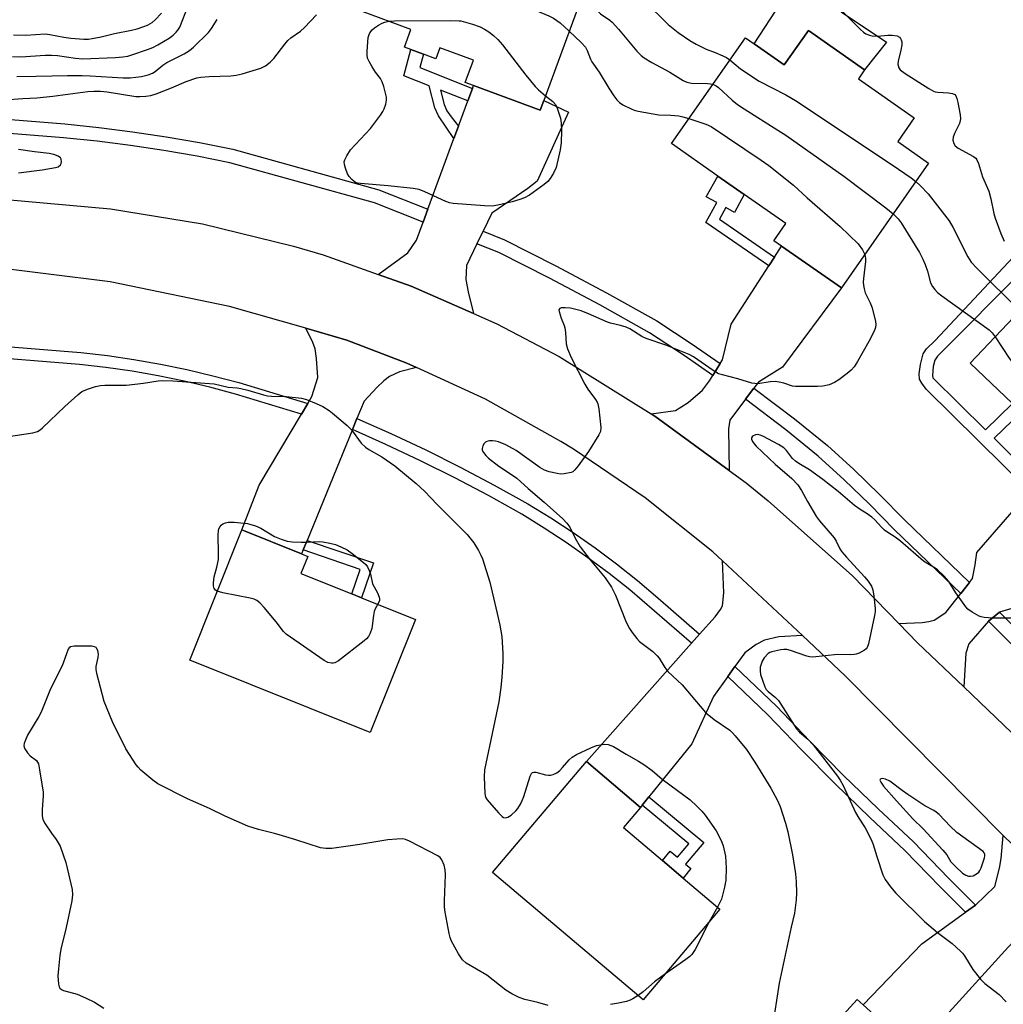
# Model space of a CAD drawing. Units: inches. Extents: x 1267766 to 1273766, y 541451 to 545452.
# Drawn here: x 1271584 to 1271865, y 544501 to 544782 of the extents above; entities that cross this region are included whole.
import ezdxf

# ---------------------------------------------------------------- set-up
doc = ezdxf.new("R2010")
doc.units = ezdxf.units.IN
doc.header["$MEASUREMENT"] = 0
for name, color, linetype in [('BLDG-Footprint', 5, 'Continuous'), ('CULTRL-Pad', 6, 'Continuous'), ('TRANS-Driveway', 251, 'Continuous'), ('TRANS-Non Street Sidewalk', 7, 'Continuous'), ('TRANS-Road', 130, 'Continuous'), ('TRANS-Street Sidewalk', 7, 'Continuous'), ('Undefined', 1, 'Continuous')]:
    doc.layers.add(name, color=color, linetype=linetype)

msp = doc.modelspace()

# ---------------------------------------------------------------- linework, layer by layer
at = {"layer": 'BLDG-Footprint'}
for points, elevation in [([(1271711.02, 544822.69), (1271742.98, 544810.93), (1271751.69, 544807.72), (1271733.6, 544758.54), (1271732.59, 544755.78), (1271713.58, 544762.77), (1271711.18, 544763.66), (1271713.51, 544770), (1271703.97, 544773.51), (1271702.83, 544770.41), (1271699.31, 544771.71), (1271695.7, 544773.04), (1271693.86, 544773.71), (1271695.73, 544778.79), (1271681.35, 544784.08), (1271693.37, 544816.76), (1271694.36, 544819.46), (1271707.61, 544814.45), (1271709.94, 544820.08)], 484.78), ([(1271809.04, 544778.48), (1271825.08, 544767.28), (1271823.29, 544764.72), (1271839.25, 544753.58), (1271834.51, 544746.79), (1271843.33, 544740.63), (1271818.48, 544705.07), (1271801.4, 544717), (1271799.23, 544718.52), (1271802.63, 544723.39), (1271790.75, 544731.69), (1271783.19, 544736.97), (1271769.97, 544746.21), (1271791.07, 544776.43), (1271793.63, 544774.64), (1271802.18, 544768.67)], 483.43), ([(1271881.6, 544708.19), (1271891.7, 544698.57), (1271897.85, 544705.02), (1271899.1, 544706.34), (1271913.72, 544692.41), (1271904.86, 544684.75), (1271920.71, 544669.91), (1271891.44, 544639.2), (1271877.22, 544652.75), (1271876.16, 544653.75), (1271881.07, 544658.91), (1271869.77, 544669.68), (1271867.28, 544672.04), (1271855.14, 544683.61), (1271880, 544709.71)], 483.16), ([(1271697.02, 544610.48), (1271684.07, 544578.22), (1271632.62, 544598.88), (1271647.52, 544636), (1271664.51, 544629.17), (1271666.27, 544628.47), (1271664.32, 544623.61), (1271678.85, 544617.77), (1271681.58, 544616.68)], 489.89), ([(1271783.82, 544527.81), (1271761.94, 544501.93), (1271718.99, 544538.25), (1271745.74, 544569.9), (1271761.18, 544556.85), (1271756.3, 544551.08), (1271767.45, 544541.66), (1271773.32, 544536.69)], 488.98), ([(1271866.37, 544456.34), (1271841.33, 544428.89), (1271831.7, 544437.67), (1271823.78, 544428.99), (1271809.57, 544441.95), (1271817.85, 544451.03), (1271795.24, 544471.65), (1271822.98, 544502.07), (1271824.68, 544500.52), (1271839.11, 544487.36), (1271840.05, 544486.5), (1271836.99, 544483.14), (1271850.1, 544471.17), (1271852.12, 544469.33)], 486.8)]:
    msp.add_lwpolyline(points, close=True, dxfattribs=dict(at, elevation=elevation))
at = {"layer": 'CULTRL-Pad'}
msp.add_lwpolyline([(1271818.4, 544783.82), (1271831.35, 544775.13), (1271825.08, 544767.28), (1271809.04, 544778.48), (1271802.18, 544768.67), (1271793.63, 544774.64), (1271809.01, 544798.35), (1271821.81, 544789.45)], close=True, dxfattribs=at)
at = {"layer": 'TRANS-Driveway'}
for points in [[(1271716.27, 544721.22), (1271714.54, 544717.63), (1271711.56, 544711.43), (1271711.4, 544707.44), (1271712.01, 544703.88), (1271713.6, 544697.72), (1271695.81, 544705.57), (1271686.36, 544708.91), (1271694.87, 544715.07), (1271697.26, 544718.64), (1271699.16, 544723.76), (1271700.54, 544727.49), (1271707.99, 544747.63), (1271709.32, 544751.23), (1271711.96, 544758.39), (1271713.29, 544761.98), (1271713.58, 544762.77), (1271732.59, 544755.78), (1271733.6, 544758.54), (1271740.66, 544755.2), (1271731.75, 544735.54), (1271729.02, 544733.38), (1271718.78, 544726.41)], [(1271793.52, 544676.45), (1271791.13, 544673.28), (1271786.67, 544667.35), (1271786.26, 544664.8), (1271786.46, 544652.93), (1271765.29, 544668.42), (1271764.23, 544669.13), (1271771.12, 544670.03), (1271774.77, 544672.39), (1271778.81, 544675.9), (1271780.89, 544678.56), (1271781.8, 544680.04), (1271783.88, 544683.44), (1271784.52, 544684.49), (1271787.01, 544694.73), (1271797.74, 544711.33), (1271799.35, 544713.83), (1271801.4, 544717), (1271818.48, 544705.07), (1271801.63, 544682.48), (1271794.8, 544678.15)], [(1271697.26, 544682.35), (1271692.47, 544681.07), (1271689.57, 544679.8), (1271688.02, 544678.56), (1271685.96, 544676.59), (1271682.35, 544672.72), (1271680.33, 544667.79), (1271679.04, 544664.62), (1271666.09, 544633.03), (1271664.98, 544630.31), (1271664.51, 544629.17), (1271647.52, 544636), (1271652.39, 544648.79), (1271664.5, 544669.06), (1271666.31, 544672.09), (1271667.49, 544674.07), (1271669.13, 544679.5), (1271668.82, 544684.94), (1271668.41, 544687.71), (1271667.77, 544689.44), (1271665.75, 544693.52), (1271677.47, 544690.16), (1271694.53, 544683.61)], [(1271863.52, 544612.53), (1271860.45, 544609.99), (1271854.84, 544603.49), (1271853.96, 544600.86), (1271853.35, 544591.24), (1271840.2, 544603.83), (1271834.83, 544609.33), (1271841.47, 544609.63), (1271843.42, 544609.9), (1271844.9, 544610.31), (1271848.27, 544612.46), (1271852.52, 544617.88), (1271854.99, 544621.03), (1271855.89, 544622.18), (1271856.65, 544626.07), (1271857.05, 544629.61), (1271872.17, 544646.95), (1271874.58, 544649.72), (1271877.22, 544652.75), (1271891.44, 544639.2), (1271897.87, 544631.95), (1271884.33, 544618.75)], [(1271807.34, 544605.89), (1271800.66, 544605.52), (1271796.54, 544604.59), (1271794.19, 544603.32), (1271790.88, 544600.96), (1271788.09, 544597.05), (1271786.09, 544594.24), (1271781.99, 544588.49), (1271775.81, 544575.02), (1271763.58, 544559.83), (1271761.67, 544557.45), (1271761.18, 544556.85), (1271745.74, 544569.9), (1271775.76, 544603.7), (1271778.03, 544606.25), (1271782.47, 544611.26), (1271784.02, 544613.26), (1271784.58, 544614.31), (1271784.95, 544618.03), (1271784.6, 544627.17)], [(1271887.57, 544527.43), (1271873.92, 544525.7), (1271867.4, 544518.51), (1271865.1, 544515.98), (1271842.69, 544491.31), (1271840.85, 544489.28), (1271839.11, 544487.36), (1271824.68, 544500.52), (1271841.38, 544517.97), (1271853.89, 544526.92), (1271856.71, 544528.93), (1271862.18, 544534.24), (1271863.56, 544539.54), (1271863.98, 544542.28), (1271864.57, 544548.84), (1271865.21, 544548.21)]]:
    msp.add_lwpolyline(points, close=True, dxfattribs=at)
at = {"layer": 'TRANS-Non Street Sidewalk'}
for points in [[(1271713.29, 544761.98), (1271711.96, 544758.39), (1271704.1, 544761.48), (1271705.16, 544757.38), (1271705.99, 544755.53), (1271707.14, 544753.82), (1271709.32, 544751.23), (1271707.99, 544747.63), (1271703.53, 544754.16), (1271702.5, 544756.44), (1271700.88, 544762.74), (1271693.64, 544765.59), (1271695.7, 544773.04), (1271699.31, 544771.71), (1271698.25, 544767.89)], [(1271799.35, 544713.83), (1271797.74, 544711.33), (1271779.8, 544723.72), (1271782.92, 544729.37), (1271779.91, 544731.04), (1271783.19, 544736.97), (1271790.75, 544731.69), (1271787.94, 544726.6), (1271785.53, 544727.94), (1271783.7, 544724.64)], [(1271664.98, 544630.31), (1271666.09, 544633.03), (1271685.02, 544626.59), (1271681.58, 544616.68), (1271678.85, 544617.77), (1271681.28, 544624.76)], [(1271761.67, 544557.45), (1271763.58, 544559.83), (1271779.24, 544546.86), (1271774.04, 544540.66), (1271775.57, 544539.38), (1271773.32, 544536.69), (1271767.45, 544541.66), (1271769.68, 544544.32), (1271771.71, 544542.62), (1271774.93, 544546.47)]]:
    msp.add_lwpolyline(points, close=True, dxfattribs=at)
for points in [[(1271872.17, 544646.95), (1271842.67, 544676.15), (1271841.36, 544677.84), (1271840.71, 544679.03), (1271840.61, 544680.54), (1271840.97, 544683.21), (1271841.74, 544686.21), (1271842.76, 544687.67), (1271845.22, 544690.07), (1271867.46, 544713.79)], [(1271870.81, 544710.54), (1271845.85, 544685.61), (1271845.06, 544684.43), (1271844.61, 544682.64), (1271844.45, 544680.05), (1271844.57, 544679.42), (1271859.57, 544664.57), (1271867.28, 544672.04)], [(1271869.77, 544669.68), (1271862.01, 544662.16), (1271874.58, 544649.72)]]:
    msp.add_lwpolyline(points, dxfattribs=at)
at = {"layer": 'TRANS-Road'}
for points in [[(1271499.46, 544737.48), (1271610.03, 544727.62), (1271636.31, 544723.29), (1271662.19, 544716.98), (1271670.7, 544714.45), (1271686.36, 544708.91), (1271695.81, 544705.57), (1271713.6, 544697.72), (1271720.18, 544694.81), (1271738, 544685.49), (1271764.23, 544669.13), (1271765.29, 544668.42), (1271786.46, 544652.93), (1271791.26, 544649.41), (1271797.56, 544644.3), (1271821.59, 544622.88), (1271834.83, 544609.33), (1271840.2, 544603.83), (1271853.35, 544591.24), (1271871.62, 544573.74)], [(1271865.21, 544548.21), (1271864.57, 544548.84), (1271819.58, 544594.43), (1271807.34, 544605.89), (1271784.6, 544627.17), (1271781.81, 544629.78), (1271762.52, 544645.15), (1271742.11, 544659.02), (1271738.48, 544661.27), (1271716.93, 544673.27), (1271697.26, 544682.35), (1271694.53, 544683.61), (1271677.47, 544690.16), (1271665.75, 544693.52), (1271644.02, 544699.74), (1271609.95, 544706.75), (1271573.15, 544711.37)]]:
    msp.add_lwpolyline(points, dxfattribs=at)
at = {"layer": 'TRANS-Street Sidewalk'}
for points in [[(1271700.54, 544727.49), (1271699.16, 544723.76), (1271685.29, 544729.28), (1271644.03, 544740.74), (1271634.71, 544742.59), (1271625.25, 544744.23), (1271615.76, 544745.66), (1271606.23, 544746.88), (1271596.68, 544747.87), (1271552.73, 544751.39), (1271422.24, 544760.9), (1271355.56, 544766.18), (1271338.61, 544767.37), (1271338.7, 544771.35), (1271355.86, 544770.15), (1271422.54, 544764.86), (1271553.03, 544755.36), (1271597.05, 544751.83), (1271606.69, 544750.83), (1271616.3, 544749.6), (1271625.89, 544748.16), (1271635.44, 544746.49), (1271644.95, 544744.62), (1271686.56, 544733.05)], [(1271783.88, 544683.44), (1271781.8, 544680.04), (1271773.64, 544685.72), (1271763.74, 544692.26), (1271749.58, 544700.18), (1271735.18, 544707.85), (1271720.74, 544715.16), (1271714.54, 544717.63), (1271716.27, 544721.22), (1271722.37, 544718.79), (1271737.01, 544711.38), (1271751.49, 544703.67), (1271765.81, 544695.66), (1271775.87, 544689.01)], [(1271854.99, 544621.03), (1271852.52, 544617.88), (1271833.63, 544636.07), (1271826.49, 544643.33), (1271819.25, 544650.32), (1271811.88, 544657.07), (1271802.62, 544664.53), (1271791.13, 544673.28), (1271793.52, 544676.45), (1271805.08, 544667.66), (1271814.47, 544660.09), (1271821.97, 544653.22), (1271829.29, 544646.15), (1271836.42, 544638.9)], [(1271778.03, 544606.25), (1271775.76, 544603.7), (1271758.14, 544618.91), (1271752.24, 544623.59), (1271746.2, 544628.09), (1271740.02, 544632.4), (1271733.73, 544636.53), (1271727.32, 544640.46), (1271717.84, 544645.78), (1271708.21, 544650.89), (1271698.46, 544655.76), (1271688.6, 544660.4), (1271679.04, 544664.62), (1271680.33, 544667.79), (1271690.02, 544663.51), (1271699.95, 544658.84), (1271709.77, 544653.93), (1271719.48, 544648.78), (1271729.05, 544643.41), (1271735.56, 544639.42), (1271741.94, 544635.23), (1271748.2, 544630.86), (1271754.32, 544626.3), (1271760.31, 544621.56), (1271766.15, 544616.65)], [(1271891.36, 544584.82), (1271888.55, 544582.01), (1271860.45, 544609.99), (1271863.52, 544612.53)], [(1271856.71, 544528.93), (1271853.89, 544526.92), (1271846.58, 544534.23), (1271836.59, 544544.59), (1271826.59, 544553.93), (1271816.69, 544563.56), (1271806.97, 544573.37), (1271797.53, 544583.3), (1271786.09, 544594.24), (1271788.09, 544597.05), (1271799.96, 544585.71), (1271809.43, 544575.75), (1271819.09, 544565.99), (1271828.95, 544556.41), (1271838.99, 544547.03), (1271849.02, 544536.63)]]:
    msp.add_lwpolyline(points, close=True, dxfattribs=at)
msp.add_lwpolyline([(1271541.45, 544691.43), (1271601.56, 544686.64), (1271609.16, 544685.75), (1271616.74, 544684.64), (1271624.28, 544683.31), (1271631.78, 544681.77), (1271639.24, 544680.01), (1271646.64, 544678.04), (1271666.31, 544672.09), (1271664.5, 544669.06), (1271645.7, 544674.75), (1271638.4, 544676.69), (1271631.05, 544678.43), (1271623.64, 544679.95), (1271616.19, 544681.26), (1271608.71, 544682.36), (1271601.2, 544683.24), (1271541.16, 544688.02)], dxfattribs=at)
at = {"layer": 'Undefined'}
msp.add_line((1271783.12, 544528.41, 488), (1271780.77, 544524.2, 488), dxfattribs=at)
for points, elevation in [([(1271748.58, 544799.25), (1271751.47, 544796.09), (1271752.53, 544795.1), (1271754.34, 544793.69), (1271757.33, 544791.89), (1271759.08, 544790.41), (1271760.11, 544789.39), (1271763.43, 544785.69), (1271767.8, 544781.38), (1271769.1, 544780.19), (1271771.87, 544777.95), (1271775.27, 544775.59), (1271777.03, 544774.54), (1271779.9, 544773.14), (1271782.43, 544772.22), (1271784.65, 544771.29), (1271785.72, 544770.77), (1271786.66, 544770.11)], 482), ([(1271684.77, 544793.38), (1271686.69, 544793.1), (1271694.91, 544791.58), (1271709.48, 544790.74), (1271710.67, 544790.59), (1271711.81, 544790.33), (1271725.72, 544786.37), (1271728.23, 544785.53), (1271735.02, 544782.66), (1271736.34, 544782.03), (1271738.22, 544780.69), (1271740.85, 544778.25)], 486), ([(1271744.45, 544788.04), (1271747.88, 544785.01), (1271749.76, 544783.24), (1271752.44, 544781.38), (1271753.09, 544780.85), (1271754.86, 544778.88), (1271760.09, 544772.62), (1271761.33, 544771.35), (1271762.23, 544770.65), (1271764.42, 544769.35), (1271769.54, 544766.56), (1271773.32, 544764.25), (1271774.36, 544763.77), (1271775.75, 544763.48), (1271780.28, 544763.39), (1271781.15, 544763.3), (1271781.79, 544763.13)], 484), ([(1271815.13, 544787.62), (1271823.9, 544778.81), (1271824.77, 544778.03), (1271825.47, 544777.57), (1271826.48, 544777.12), (1271827.28, 544776.93), (1271828.71, 544776.9), (1271831.74, 544777.15), (1271832.9, 544777.16), (1271834.33, 544776.97), (1271835.01, 544776.61), (1271835.33, 544776.24), (1271835.54, 544775.78), (1271835.65, 544775.24), (1271835.66, 544774.37), (1271835.45, 544772.9), (1271834.61, 544769.71), (1271834.54, 544768.86), (1271834.8, 544767.87), (1271835.24, 544767.23), (1271836.64, 544766.19), (1271843.42, 544761.9), (1271844.69, 544761.18), (1271845.23, 544760.97), (1271845.92, 544760.84), (1271849.04, 544760.66), (1271850.15, 544760.53), (1271850.82, 544760.23), (1271851.1, 544759.85), (1271851.38, 544759.09), (1271851.64, 544757.95), (1271852.33, 544754.46), (1271852.44, 544753.32), (1271852.37, 544752.77), (1271852.09, 544751.96), (1271850.68, 544749.06), (1271850.3, 544748.09), (1271850.25, 544747.17), (1271850.49, 544746.2), (1271850.91, 544745.59), (1271851.71, 544744.92), (1271856.1, 544742.56), (1271856.77, 544742.06), (1271857.11, 544741.63), (1271857.56, 544740.58), (1271858.72, 544736.7), (1271860.5, 544732.68), (1271861.08, 544730.5), (1271861.95, 544726.32), (1271862.31, 544724.97), (1271863.96, 544720.53), (1271864.89, 544718.34)], 480), ([(1271582.12, 544771.04), (1271584.44, 544771), (1271591.44, 544771.4), (1271593.21, 544771.44), (1271594.97, 544771.3), (1271600.06, 544770.54), (1271602.07, 544770.44), (1271611.45, 544770.82), (1271613.6, 544770.97), (1271615.02, 544771.2), (1271616.14, 544771.51), (1271620.55, 544773.02), (1271622.13, 544773.65), (1271623.52, 544774.38), (1271626.75, 544776.31), (1271627.94, 544777.17), (1271628.77, 544777.98), (1271629.29, 544778.62), (1271629.8, 544779.44), (1271632.23, 544785.51)], 482), ([(1271582.39, 544777.2), (1271585.91, 544777.13), (1271591.38, 544777.5), (1271592.7, 544777.35), (1271596.69, 544776.56), (1271598.7, 544776.3), (1271602.48, 544776), (1271603.78, 544776.04), (1271604.85, 544776.18), (1271607.39, 544776.7), (1271611.16, 544777.66), (1271615.99, 544778.55), (1271617.65, 544778.98), (1271619.56, 544779.59), (1271620.61, 544780.02), (1271621.89, 544780.79), (1271622.8, 544781.52), (1271624.54, 544783.42)], 480), ([(1271579.8, 544758.66), (1271585.05, 544759.07), (1271589.01, 544759.28), (1271593.6, 544759.7), (1271603.61, 544761.03), (1271605.27, 544761.19), (1271607.17, 544761.18), (1271609.11, 544761.01), (1271617.25, 544759.69), (1271618.43, 544759.62), (1271620.14, 544759.74), (1271621.55, 544759.96), (1271623.03, 544760.39), (1271627.4, 544762.08), (1271631.63, 544763.92), (1271634.69, 544764.93), (1271635.84, 544765.13), (1271638.21, 544765.33), (1271644.31, 544765.5), (1271645.9, 544765.72), (1271647.58, 544766.14), (1271652.93, 544767.78), (1271654.2, 544768.44), (1271655.59, 544769.42), (1271656.58, 544770.45), (1271659.76, 544774.57), (1271660.64, 544775.6), (1271661.48, 544776.34), (1271664.18, 544778.28), (1271665.37, 544779.32), (1271668.77, 544782.99)], 486), ([(1271583.3, 544765.37), (1271588.81, 544765.41), (1271597.81, 544765.68), (1271601.93, 544765.67), (1271604.28, 544765.58), (1271613.67, 544764.94), (1271615.69, 544765.02), (1271618.92, 544765.37), (1271620.78, 544765.8), (1271622.04, 544766.35), (1271622.75, 544766.79), (1271625, 544768.59), (1271626.11, 544769.36), (1271631.04, 544771.86), (1271632.56, 544772.77), (1271633.69, 544773.75), (1271637.98, 544777.89), (1271638.85, 544779.03), (1271640.46, 544781.64)], 484), ([(1271734.09, 544759.88), (1271736.16, 544758.18), (1271736.94, 544757.34), (1271737.45, 544756.3), (1271738.35, 544753.47), (1271738.59, 544752.03), (1271738.6, 544749.97), (1271738.52, 544746.43), (1271738.22, 544744.43), (1271737.08, 544739.37), (1271736.37, 544737.75), (1271735.46, 544736.23), (1271734.73, 544735.42), (1271733.72, 544734.57), (1271729.54, 544731.5), (1271728.11, 544730.7), (1271726.78, 544730.24), (1271724.55, 544729.64), (1271720.53, 544728.67), (1271718.83, 544728.38), (1271716.69, 544728.42), (1271707.76, 544729.1), (1271706.7, 544729.29), (1271705.64, 544729.69), (1271699.67, 544732.5), (1271698.06, 544733.1), (1271696.31, 544733.37), (1271689.2, 544734.17), (1271681.3, 544734.81), (1271680.45, 544734.96), (1271679.94, 544735.14), (1271679.49, 544735.38), (1271678.85, 544735.93), (1271678.11, 544736.82), (1271677.66, 544737.56), (1271677.04, 544739.16), (1271676.75, 544740.25), (1271676.7, 544741.04), (1271676.82, 544741.54), (1271677.42, 544742.76), (1271678.52, 544744.4), (1271684.17, 544750.52), (1271687.03, 544754.34), (1271687.69, 544755.33), (1271688.1, 544756.1), (1271688.55, 544757.47), (1271688.77, 544758.58), (1271688.74, 544759.42), (1271688.58, 544760.26), (1271688, 544762.5), (1271687.54, 544763.86), (1271687.05, 544764.75), (1271685.61, 544766.63), (1271684.67, 544768.09), (1271683.8, 544769.59), (1271683.36, 544770.63), (1271683.21, 544771.42), (1271683.2, 544772.54), (1271683.55, 544776.5), (1271683.77, 544777.3), (1271684.02, 544777.78), (1271684.68, 544778.65), (1271685.29, 544779.22), (1271686.49, 544780), (1271687.5, 544780.55), (1271688.27, 544780.86), (1271689.41, 544781.12)], 488), ([(1271689.41, 544781.12), (1271691.04, 544781.21), (1271706.93, 544781.3), (1271709.46, 544781.25), (1271709.91, 544781.22), (1271713.29, 544780.27), (1271715.41, 544779.51), (1271716.68, 544778.87), (1271717.89, 544778.13), (1271719.23, 544777.08), (1271720.5, 544775.95), (1271721.82, 544774.36), (1271728.52, 544765.71), (1271731.15, 544762.47), (1271732.09, 544761.53), (1271734.09, 544759.88)], 488), ([(1271740.85, 544778.25), (1271744.3, 544775.03), (1271745.47, 544773.72), (1271745.96, 544772.8), (1271746.92, 544770.27), (1271747.31, 544769.55), (1271749.41, 544766.58), (1271752.19, 544761.99), (1271753.59, 544759.85), (1271754.4, 544758.71), (1271755.18, 544757.92), (1271756.16, 544757.3), (1271758.53, 544756.1), (1271759.34, 544755.77), (1271760.49, 544755.47), (1271766.36, 544754.39), (1271769.82, 544754.31), (1271772.14, 544754.11), (1271773.29, 544753.87), (1271774.96, 544753.36)], 486), ([(1271786.66, 544770.11), (1271789.73, 544767.53), (1271795.04, 544764.07), (1271802.62, 544760.13), (1271805.39, 544758.51), (1271832.93, 544740.19), (1271838.31, 544736.41), (1271839.66, 544735.37)], 482), ([(1271781.79, 544763.13), (1271782.75, 544762.7), (1271783.45, 544762.21), (1271787.3, 544758.65), (1271788.84, 544757.38), (1271790.73, 544756.1), (1271800.37, 544750.09), (1271802.58, 544748.58), (1271819.15, 544736.88), (1271831.14, 544727.9), (1271833.21, 544726.14)], 484), ([(1271774.96, 544753.36), (1271779.81, 544751.79), (1271781.31, 544751.08), (1271795.62, 544741.53), (1271797.81, 544739.99), (1271804.81, 544734.35), (1271808.73, 544730.72), (1271818.14, 544722.6), (1271823.26, 544717.58), (1271824.47, 544715.88), (1271825.1, 544714.55)], 486), ([(1271583.81, 544737.85), (1271590.53, 544738.72), (1271594.33, 544739.35), (1271595.13, 544739.62), (1271595.79, 544740.14), (1271596.01, 544740.58), (1271596.11, 544741.06), (1271596.02, 544741.76), (1271595.74, 544742.17), (1271595.12, 544742.67), (1271593.91, 544743.14), (1271592.58, 544743.38), (1271588.35, 544743.85), (1271583.8, 544744.55)], 486), ([(1271839.66, 544735.37), (1271841, 544734.12), (1271843.17, 544731.84), (1271849.2, 544724.17), (1271850.22, 544722.37), (1271854.52, 544713.88), (1271855.5, 544712.41), (1271857.05, 544710.66), (1271859.5, 544708.33), (1271866.86, 544701), (1271868.42, 544699.26), (1271869.15, 544698.31)], 482), ([(1271833.21, 544726.14), (1271834.68, 544724.75), (1271835.55, 544723.61), (1271840.77, 544715.11), (1271841.69, 544713.29), (1271842.38, 544711.69), (1271842.98, 544709.84), (1271843.9, 544706.47), (1271844.41, 544705.49), (1271845.1, 544704.57), (1271845.9, 544703.73), (1271847.06, 544702.81), (1271860.6, 544693.07), (1271861.48, 544692.23), (1271862.31, 544691.13)], 484), ([(1271825.1, 544714.55), (1271825.33, 544713.43), (1271825.37, 544712.57), (1271824.74, 544707.75), (1271824.68, 544706.65), (1271824.74, 544705.83), (1271824.96, 544704.74), (1271825.28, 544703.68), (1271826.71, 544700.78), (1271827.19, 544699.41), (1271828.21, 544695.48), (1271828.31, 544694.64), (1271828.2, 544693.78), (1271827.79, 544692.68), (1271826.29, 544689.74), (1271823.03, 544684.02), (1271822.07, 544682.51), (1271821.22, 544681.58), (1271820.09, 544680.64), (1271817.73, 544678.86), (1271816.5, 544678.11), (1271814.95, 544677.43), (1271813.15, 544677.03), (1271811.66, 544676.94), (1271806.57, 544676.89), (1271805.38, 544676.92), (1271804.51, 544677.03), (1271802.06, 544677.91), (1271800.7, 544678.2), (1271799.59, 544678.33), (1271798.15, 544678.28), (1271794.63, 544677.71), (1271793.76, 544677.74), (1271792.91, 544677.92), (1271788.97, 544679.14), (1271784.51, 544680.22), (1271783.45, 544680.57), (1271781.92, 544681.47), (1271776.27, 544685.35), (1271775.03, 544686.08), (1271768.36, 544688.76), (1271762.79, 544690.57), (1271761.58, 544691.18), (1271758.13, 544693.34), (1271757.09, 544693.83), (1271755.45, 544694.37), (1271752.58, 544695), (1271751.74, 544695.26), (1271746.39, 544697.69), (1271744.21, 544698.54), (1271741.2, 544699.24), (1271739.69, 544699.36), (1271738.59, 544699.34), (1271738.17, 544699.21), (1271738.03, 544699.1), (1271737.93, 544698.75), (1271737.98, 544698.29), (1271738.53, 544696.39), (1271739.4, 544694.34), (1271739.63, 544693.61), (1271739.81, 544692.31), (1271739.97, 544689.06), (1271740.31, 544687.65), (1271741.38, 544685.23), (1271745.26, 544677.56), (1271746.18, 544676.14), (1271748.38, 544673.17), (1271748.81, 544672.45), (1271749.02, 544671.93), (1271749.28, 544670.51), (1271749.83, 544665.25), (1271749.76, 544664.13), (1271749.33, 544663.1), (1271746.33, 544658.42), (1271743.38, 544654.32), (1271742.48, 544653.17), (1271741.85, 544652.62), (1271741.36, 544652.4), (1271739.42, 544652.02), (1271738.27, 544651.96), (1271737.4, 544652.06), (1271735.1, 544652.58), (1271733.82, 544653.04), (1271732.5, 544653.83), (1271725.68, 544658.64), (1271722.74, 544660.28), (1271720.69, 544661.14), (1271719.85, 544661.31), (1271718.99, 544661.39), (1271718.14, 544661.38), (1271717.36, 544661.25), (1271716.93, 544661), (1271716.6, 544660.63), (1271716.22, 544659.96), (1271716.02, 544659.25), (1271716.07, 544658.78), (1271716.39, 544658.1), (1271717.03, 544657.24), (1271717.8, 544656.44), (1271720.82, 544654.17), (1271724.69, 544651.66), (1271725.87, 544650.81), (1271729.11, 544647.79), (1271733.73, 544643.92), (1271739.04, 544639.14), (1271740.2, 544637.93), (1271740.98, 544636.79), (1271742.52, 544633.63), (1271743.94, 544631.23), (1271746.81, 544627.43), (1271751.08, 544622.31), (1271752.91, 544619.65), (1271754.01, 544617.43), (1271757.08, 544609.72), (1271758.03, 544607.84), (1271758.78, 544606.7), (1271760.09, 544605.07), (1271760.9, 544604.21), (1271764.67, 544601.34), (1271765.96, 544600.13), (1271766.48, 544599.45), (1271768.09, 544596.8), (1271768.97, 544595.65), (1271773.06, 544591.77), (1271779.72, 544583.96), (1271782.17, 544581.94), (1271786.61, 544578.86), (1271787.37, 544578.16), (1271788.15, 544577.29), (1271791.39, 544573.35), (1271793.82, 544569.8), (1271798.37, 544562.32), (1271800.11, 544558.98), (1271800.98, 544557.15), (1271802.5, 544552.38), (1271803.16, 544549.9), (1271804.53, 544543.33), (1271805.36, 544537.91), (1271805.59, 544535.65), (1271805.67, 544532.52), (1271805.56, 544530.47), (1271805.1, 544526.7), (1271804.09, 544522.73), (1271800.69, 544506.75), (1271798.7, 544493.77)], 486), ([(1271862.31, 544691.13), (1271866.31, 544685.03), (1271867.53, 544683.43), (1271880.11, 544671.22), (1271886.55, 544665.73), (1271887.2, 544664.94), (1271888.76, 544662.44), (1271889.45, 544661.5), (1271897.56, 544652.61), (1271899.69, 544649.91), (1271900.46, 544648.66)], 484), ([(1271580.93, 544662.66), (1271587.9, 544663.74), (1271589.27, 544664.13), (1271589.97, 544664.6), (1271590.63, 544665.16), (1271597.01, 544671.24), (1271600.75, 544674.58), (1271601.91, 544675.45), (1271603.53, 544676.15), (1271605.8, 544676.91), (1271607.15, 544677.2), (1271608.45, 544677.27), (1271614.52, 544677.28), (1271619.43, 544677.86), (1271623.6, 544678.5), (1271625, 544678.6), (1271627.85, 544678.56), (1271639.6, 544677.64), (1271643.64, 544676.75), (1271646.12, 544676.55), (1271647.23, 544676.36), (1271649.16, 544675.87), (1271653.66, 544674.52), (1271654.79, 544674.26), (1271655.97, 544674.16), (1271660.13, 544674.05), (1271664.55, 544673.61), (1271665.95, 544673.19), (1271668.7, 544672.05), (1271670.56, 544671.19), (1271672.42, 544670.04), (1271673.33, 544669.35), (1271677.55, 544665.77), (1271678.76, 544664.52), (1271681.53, 544660.79), (1271682.75, 544659.57), (1271683.7, 544658.94), (1271687.45, 544656.82), (1271691.16, 544654.32), (1271697.17, 544649.22), (1271699.6, 544647.05), (1271703.2, 544643.28), (1271711.72, 544634.69), (1271713.64, 544632.34), (1271714.98, 544630.1), (1271715.66, 544628.82), (1271716.12, 544627.75), (1271718.24, 544621.09), (1271720.32, 544612.14), (1271721.03, 544608.79), (1271721.59, 544605.65), (1271721.88, 544600.76), (1271721.87, 544598.43), (1271721.62, 544594.02), (1271721.32, 544591.07), (1271720.74, 544586.95), (1271719.29, 544579.76), (1271716.68, 544567.6), (1271716.62, 544565.55), (1271716.78, 544560.85), (1271717.01, 544559.75), (1271717.42, 544559.03), (1271720.69, 544555.28), (1271721.69, 544554.27), (1271722.12, 544553.99), (1271722.55, 544553.88), (1271723.37, 544554.07), (1271724.3, 544554.68), (1271725.6, 544555.84), (1271726.16, 544556.51), (1271726.92, 544557.78), (1271727.46, 544558.84), (1271727.88, 544559.93), (1271729.71, 544565.8), (1271730.05, 544566.49), (1271730.36, 544566.8), (1271730.78, 544566.9), (1271731.28, 544566.86), (1271734.08, 544566.18), (1271734.92, 544566.04), (1271735.48, 544566.04), (1271736.3, 544566.21), (1271737.28, 544566.7), (1271738.18, 544567.4), (1271738.95, 544568.2), (1271740.82, 544570.43), (1271741.67, 544571.2), (1271742.96, 544571.93), (1271746.99, 544573.89), (1271748.63, 544574.5), (1271750.84, 544574.9), (1271751.92, 544574.81), (1271753.46, 544574.26), (1271757.12, 544572.02), (1271760.6, 544570.05), (1271762.08, 544569.09), (1271764.5, 544567.33), (1271767.38, 544564.92), (1271769.5, 544563.28), (1271775.32, 544559.02), (1271777.27, 544557.25), (1271778.7, 544555.79), (1271779.58, 544554.65), (1271782.74, 544550.15), (1271783.83, 544548.19), (1271784.39, 544546.93), (1271784.76, 544545.85), (1271785.37, 544542.96), (1271785.62, 544539.5), (1271785.47, 544536.1), (1271785.14, 544534.1), (1271784.27, 544530.7), (1271783.73, 544529.49), (1271783.12, 544528.41)], 488), ([(1271867.75, 544610.81), (1271861.68, 544610.85), (1271859.13, 544611.05), (1271858.31, 544611.23), (1271857.77, 544611.44), (1271855.74, 544612.59), (1271854.54, 544613.42), (1271853.94, 544614.02), (1271851.11, 544618.06), (1271849.06, 544621.27), (1271847.72, 544622.79), (1271845.88, 544624.63), (1271845.21, 544625.13), (1271843.06, 544626.31), (1271841.91, 544627.11), (1271835.3, 544632.76), (1271833.78, 544633.9), (1271831.69, 544635.26), (1271830.76, 544635.96), (1271829.92, 544636.76), (1271827.95, 544638.87), (1271827.12, 544639.63), (1271825.79, 544640.62), (1271823.82, 544641.84), (1271822.23, 544642.97), (1271817.53, 544646.95), (1271813.2, 544650.35), (1271809.39, 544653.12), (1271806.35, 544654.92), (1271805.38, 544655.6), (1271804.56, 544656.42), (1271802.84, 544658.7), (1271802.04, 544659.45), (1271800.56, 544660.34), (1271796.08, 544662.75), (1271795.33, 544663.08), (1271794.51, 544663.22), (1271793.98, 544663.15), (1271793.14, 544662.74), (1271792.81, 544662.3), (1271792.81, 544661.93), (1271793.09, 544661.25), (1271793.55, 544660.56), (1271794.13, 544659.91), (1271799.61, 544654.76), (1271804.3, 544650.69), (1271806.01, 544648.88), (1271807.08, 544647.29), (1271808.81, 544644.12), (1271811.36, 544639.78), (1271812.24, 544638.62), (1271816.36, 544633.76), (1271816.96, 544632.77), (1271817.99, 544630.65), (1271818.59, 544629.74), (1271819.87, 544628.2), (1271825.03, 544622.65), (1271826.06, 544621.38), (1271827, 544619.95), (1271827.41, 544618.88), (1271827.7, 544617.14), (1271828.11, 544613.6), (1271828.1, 544612.73), (1271827.92, 544611.58), (1271826.22, 544603.54), (1271825.84, 544602.49), (1271825.51, 544602.06), (1271825.08, 544601.71), (1271823.52, 544600.87), (1271822.69, 544600.55), (1271822.14, 544600.44), (1271821.01, 544600.38), (1271817.31, 544600.45), (1271810.27, 544599.72), (1271809.41, 544599.78), (1271808.57, 544599.98), (1271803.94, 544601.57), (1271802.86, 544601.85), (1271802.02, 544601.89), (1271801.16, 544601.79), (1271798.6, 544601.25), (1271798.08, 544601.03), (1271797.61, 544600.72), (1271796.41, 544599.5), (1271795.83, 544598.52), (1271795.32, 544596.84), (1271795.26, 544595.78), (1271795.4, 544594.74), (1271795.92, 544593.11), (1271796.64, 544591.26), (1271797.04, 544590.53), (1271797.58, 544589.9), (1271799.63, 544588.24), (1271800.55, 544587.33), (1271805.69, 544579.3), (1271806.54, 544578.34), (1271808.89, 544576.31), (1271810.4, 544574.72), (1271817.31, 544565.75), (1271818.12, 544564.58), (1271818.95, 544563.06), (1271822.48, 544555.43), (1271823.41, 544553.76), (1271825.23, 544550.99), (1271826.83, 544547.89), (1271827.39, 544546.53), (1271828.53, 544542.83), (1271830.31, 544537.6), (1271830.97, 544536.32), (1271832.42, 544534.18), (1271833.96, 544532.4), (1271842.14, 544524.32), (1271845.82, 544521.18), (1271850, 544518.03), (1271852.42, 544515.88), (1271853.01, 544515.24), (1271853.52, 544514.54), (1271855.95, 544510.63), (1271858.13, 544507.82), (1271859.4, 544506.63), (1271863.41, 544503.46), (1271865.41, 544501.42)], 484), ([(1271640.49, 544618.5), (1271639.97, 544618.79), (1271639.62, 544619.29), (1271639.46, 544620.05), (1271639.44, 544620.89), (1271639.63, 544622.61), (1271640.4, 544625.42), (1271640.81, 544627.58), (1271640.86, 544629.31), (1271640.74, 544634.55), (1271640.82, 544635.82), (1271640.97, 544636.33), (1271641.31, 544637.02), (1271641.63, 544637.41), (1271642.05, 544637.72), (1271642.79, 544638.05), (1271643.59, 544638.24), (1271645.34, 544638.22), (1271649.13, 544637.81), (1271651.37, 544637.19), (1271652.94, 544636.49), (1271656.85, 544634.15), (1271658.75, 544633.36), (1271660.42, 544632.8), (1271661.83, 544632.61), (1271664.43, 544632.54), (1271666.16, 544632.54), (1271669.52, 544632.68), (1271670.63, 544632.61), (1271672.57, 544632.27), (1271674.2, 544631.86), (1271675.75, 544631.22), (1271677.49, 544630.33), (1271678.92, 544629.32), (1271682.17, 544626.75), (1271682.82, 544626.16), (1271683.35, 544625.5), (1271683.84, 544624.46), (1271684.21, 544623.34), (1271684.72, 544620.62), (1271686.22, 544618.02), (1271686.7, 544616.83), (1271686.77, 544616.35), (1271686.71, 544615.87), (1271686.28, 544614.79)], 490), ([(1271686.28, 544614.79), (1271685.56, 544613.51), (1271685.25, 544612.76), (1271685.03, 544611.63), (1271684.53, 544607.85), (1271684.11, 544606.54), (1271683.61, 544605.58), (1271683.02, 544604.94), (1271682.34, 544604.37), (1271675.03, 544598.66), (1271674.05, 544598.08), (1271673.54, 544597.95), (1271673.03, 544597.95), (1271671.99, 544598.2), (1271670.96, 544598.76), (1271660.16, 544606.25), (1271659.34, 544607.06), (1271657.31, 544609.83), (1271653.86, 544613.89), (1271652.64, 544615.18), (1271651.74, 544615.84), (1271651, 544616.23), (1271649.89, 544616.57), (1271642.06, 544618.09), (1271640.49, 544618.5)], 490), ([(1271734.86, 544500.35), (1271731.93, 544501.21), (1271728.2, 544502.06), (1271726.58, 544502.6), (1271724.53, 544503.65), (1271722.8, 544504.69), (1271717.37, 544509.01), (1271711.46, 544512.42), (1271710.42, 544513.35), (1271709.31, 544515.05), (1271707.2, 544518.89), (1271706.89, 544519.7), (1271706.61, 544520.84), (1271705.5, 544526.93), (1271705.3, 544528.39), (1271705.29, 544530.16), (1271705.58, 544537.58), (1271705.52, 544539.05), (1271705.17, 544540.39), (1271704.53, 544541.9), (1271704.04, 544542.52), (1271703.35, 544543.02), (1271695.26, 544547.25), (1271694.2, 544547.69), (1271693.38, 544547.84), (1271691.69, 544547.82), (1271689.14, 544547.63), (1271681.12, 544546.23), (1271673.16, 544545.13), (1271671.49, 544545.1), (1271669.91, 544545.35), (1271662.92, 544547.61), (1271659.05, 544548.78), (1271656.83, 544549.42), (1271652.24, 544550.55), (1271649.2, 544551.51), (1271642.78, 544554.32), (1271638.25, 544556.5), (1271632, 544559.31), (1271623.56, 544563.6), (1271622.14, 544564.65), (1271618.73, 544567.5), (1271617.89, 544568.32), (1271617.36, 544568.99), (1271614.4, 544573.57), (1271610.57, 544581.28), (1271608.21, 544587.09), (1271606.16, 544595.07), (1271605.97, 544596.22), (1271605.97, 544597.08), (1271606.1, 544597.93), (1271606.51, 544599.64), (1271606.58, 544600.52), (1271606.41, 544601.63), (1271606.09, 544602.32), (1271605.93, 544602.49), (1271605.51, 544602.69), (1271604.72, 544602.81), (1271599.71, 544602.83), (1271598.67, 544602.65), (1271598.28, 544602.37), (1271597.99, 544601.96), (1271597.45, 544600.67), (1271596.26, 544597.23), (1271592.91, 544590.66), (1271590.31, 544584.03), (1271589.62, 544582.74), (1271586.37, 544577.49), (1271585.68, 544575.87), (1271585.44, 544575.05), (1271585.36, 544574.51), (1271585.43, 544574), (1271585.62, 544573.52), (1271586.36, 544572.39), (1271587.13, 544571.6), (1271588.96, 544570.21), (1271589.27, 544569.77), (1271589.47, 544569.26), (1271589.83, 544567.56), (1271590.84, 544561.17), (1271590.85, 544560.28), (1271590.55, 544556.17), (1271590.58, 544554.47), (1271590.76, 544553.38), (1271591.39, 544552.13), (1271593.2, 544549.51), (1271594.58, 544547.71), (1271595.16, 544546.79), (1271595.67, 544545.82), (1271597.34, 544541.1), (1271599.15, 544533.46), (1271599.22, 544531.9), (1271598.99, 544530.22), (1271597.38, 544522.58), (1271595.9, 544516.38), (1271595.59, 544514.63), (1271595.17, 544510.84), (1271595.07, 544508.78), (1271595.18, 544506.47), (1271595.36, 544505.69), (1271595.6, 544505.28), (1271596.11, 544504.86), (1271596.61, 544504.62), (1271600.57, 544503.53), (1271602.95, 544502.55), (1271605.44, 544501.25), (1271608.17, 544499.56)], 488), ([(1271780.77, 544524.2), (1271776.73, 544516.36), (1271775.79, 544514.91), (1271775.21, 544514.31), (1271774.1, 544513.43), (1271768.06, 544509.17)], 488), ([(1271768.06, 544509.17), (1271765.16, 544507.09), (1271761.9, 544504.25), (1271760.49, 544503.16)], 488), ([(1271760.49, 544503.16), (1271759.02, 544502.23), (1271758.24, 544501.84), (1271757.16, 544501.51), (1271754.93, 544501.03), (1271752.63, 544500.64)], 488)]:
    msp.add_lwpolyline(points, dxfattribs=dict(at, elevation=elevation))
at = {"layer": 'Undefined', "elevation": 482}
msp.add_lwpolyline([(1271830.14, 544565.07), (1271829.68, 544565.01), (1271829.47, 544564.81), (1271829.45, 544564.65), (1271829.67, 544564.04), (1271830.5, 544562.92), (1271834.19, 544558.69), (1271838.85, 544553.61), (1271841.76, 544550.76), (1271847.43, 544544.67), (1271848.51, 544543.36), (1271849.7, 544541.31), (1271851.05, 544539.86), (1271852.96, 544538.12), (1271853.93, 544537.53), (1271854.69, 544537.24), (1271855.23, 544537.19), (1271856.01, 544537.37), (1271856.98, 544537.89), (1271857.62, 544538.41), (1271857.97, 544538.85), (1271858.36, 544539.63), (1271859.31, 544542.44), (1271859.39, 544542.99), (1271859.35, 544543.48), (1271859.19, 544543.9), (1271858.9, 544544.27), (1271851.34, 544549.65), (1271849.46, 544551.49), (1271846.32, 544554.81), (1271845.53, 544555.5), (1271844.86, 544555.93), (1271842.28, 544557.28), (1271837.45, 544560.51), (1271835.83, 544561.65), (1271832.28, 544564.37), (1271831.08, 544564.9)], close=True, dxfattribs=at)

doc.saveas('drawing.dxf')
